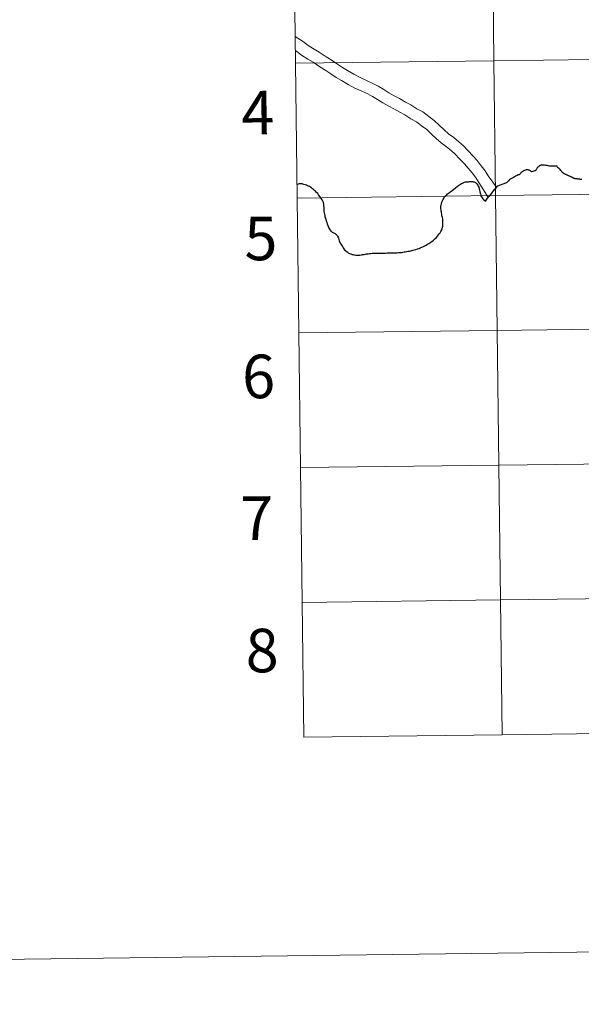
# Model space of a CAD drawing. Units: metres. Extents: x 583058 to 587549, y 4698460 to 4701484.
# Drawn here: x 583855 to 583971, y 4698460 to 4698663 of the extents above; entities that cross this region are included whole.
import ezdxf
from ezdxf.enums import TextEntityAlignment as Align

# ---------------------------------------------------------------- set-up
doc = ezdxf.new("R2010")
doc.units = ezdxf.units.M
doc.header["$MEASUREMENT"] = 0
doc.layers.add('Level 63', color=7, linetype='Continuous', lineweight=0)
doc.styles.add('Arial', font='ARIAL.TTF', dxfattribs={"height": 0.2})

msp = doc.modelspace()

# ---------------------------------------------------------------- linework, layer by layer
at = {"layer": 'Level 63', "linetype": 'Continuous', "lineweight": 0}
for points in [[(583094.35, 4698459.96, -0.24), (583057.88, 4701429.73, -0.24), (587512.54, 4701484.45, -0.24), (587549.01, 4698514.68, -0.24), (583094.35, 4698459.96, -0.24)], [(583952.71, 4698682.84, -0.24), (583953.05, 4698654.98, -0.24), (583912.06, 4698654.48, -0.24), (583911.72, 4698682.34, -0.24), (583952.71, 4698682.84, -0.24)], [(583993.69, 4698683.35, -0.24), (583994.03, 4698655.49, -0.24), (583953.05, 4698654.98, -0.24), (583952.71, 4698682.84, -0.24), (583993.69, 4698683.35, -0.24)], [(583994.03, 4698655.49, -0.24), (583994.37, 4698627.62, -0.24), (583953.39, 4698627.12, -0.24), (583953.05, 4698654.98, -0.24), (583994.03, 4698655.49, -0.24)], [(583953.05, 4698654.98, -0.24), (583953.39, 4698627.12, -0.24), (583912.41, 4698626.62, -0.24), (583912.06, 4698654.48, -0.24), (583953.05, 4698654.98, -0.24)], [(583953.39, 4698627.12, -0.24), (583953.73, 4698599.26, -0.24), (583912.75, 4698598.76, -0.24), (583912.41, 4698626.62, -0.24), (583953.39, 4698627.12, -0.24)], [(583994.37, 4698627.62, -0.24), (583994.71, 4698599.76, -0.24), (583953.73, 4698599.26, -0.24), (583953.39, 4698627.12, -0.24), (583994.37, 4698627.62, -0.24)], [(583953.73, 4698599.26, -0.24), (583954.07, 4698571.4, -0.24), (583913.09, 4698570.9, -0.24), (583912.75, 4698598.76, -0.24), (583953.73, 4698599.26, -0.24)], [(583994.71, 4698599.76, -0.24), (583995.06, 4698571.9, -0.24), (583954.07, 4698571.4, -0.24), (583953.73, 4698599.26, -0.24), (583994.71, 4698599.76, -0.24)], [(583995.06, 4698571.9, -0.24), (583995.4, 4698544.04, -0.24), (583954.41, 4698543.54, -0.24), (583954.07, 4698571.4, -0.24), (583995.06, 4698571.9, -0.24)], [(583954.07, 4698571.4, -0.24), (583954.41, 4698543.54, -0.24), (583913.43, 4698543.03, -0.24), (583913.09, 4698570.9, -0.24), (583954.07, 4698571.4, -0.24)], [(583954.41, 4698543.54, -0.24), (583954.76, 4698515.68, -0.24), (583913.77, 4698515.17, -0.24), (583913.43, 4698543.03, -0.24), (583954.41, 4698543.54, -0.24)], [(583995.4, 4698544.04, -0.24), (583995.74, 4698516.18, -0.24), (583954.76, 4698515.68, -0.24), (583954.41, 4698543.54, -0.24), (583995.4, 4698544.04, -0.24)]]:
    msp.add_polyline3d(points, close=True, dxfattribs=at)
for points in [[(583912.06, 4698654.48, -0.24), (583953.05, 4698654.98, -0.24), (583952.71, 4698682.84, -0.24), (583911.72, 4698682.34, -0.24)], [(583911.72, 4698682.34, -0.24), (583912.06, 4698654.48, -0.24)], [(583953.58, 4698628.83, 0.01), (583951.82, 4698631.22, 0.01), (583951.25, 4698632.25, 0.01), (583950.43, 4698633.3, 0.01), (583949.56, 4698634.4, 0.01), (583948.69, 4698635.33, 0.01), (583947.69, 4698636.39, 0.01), (583946.74, 4698637.4, 0.01), (583945.76, 4698638.26, 0.01), (583944.73, 4698639.1, 0.01), (583943.67, 4698639.88, 0.01), (583942.73, 4698640.72, 0.01), (583941.81, 4698641.61, 0.01), (583940.67, 4698642.63, 0.01), (583939.56, 4698643.46, 0.01), (583938.33, 4698644.4, 0.01), (583937.13, 4698645.06, 0.01), (583935.87, 4698645.87, 0.01), (583934.77, 4698646.45, 0.01), (583933.53, 4698647.17, 0.01), (583932.44, 4698647.73, 0.01), (583931.34, 4698648.34, 0.01), (583930.28, 4698649.05, 0.01), (583929.15, 4698649.72, 0.01), (583928.01, 4698650.32, 0.01), (583926.74, 4698650.89, 0.01), (583925.38, 4698651.5, 0.01), (583924.12, 4698652.19, 0.01), (583922.81, 4698652.98, 0.01), (583921.76, 4698653.6, 0.01), (583920.71, 4698654.31, 0.01), (583919.6, 4698655.05, 0.01), (583918.36, 4698655.77, 0.01), (583916.96, 4698656.73, 0.01), (583915.87, 4698657.38, 0.01), (583914.67, 4698658.15, 0.01), (583913.69, 4698658.87, 0.01), (583912.51, 4698659.68, 0.01), (583912, 4698660.03, 0.01)], [(583951.94, 4698626.63, 0.01), (583949.23, 4698630.92, 0.01), (583948.53, 4698631.81, 0.01), (583947.73, 4698632.82, 0.01), (583946.93, 4698633.67, 0.01), (583945.93, 4698634.72, 0.01), (583945.05, 4698635.66, 0.01), (583944.2, 4698636.41, 0.01), (583943.24, 4698637.19, 0.01), (583942.14, 4698638.01, 0.01), (583941.08, 4698638.95, 0.01), (583940.17, 4698639.84, 0.01), (583939.14, 4698640.76, 0.01), (583938.1, 4698641.53, 0.01), (583937.01, 4698642.37, 0.01), (583935.89, 4698642.99, 0.01), (583934.66, 4698643.78, 0.01), (583933.61, 4698644.33, 0.01), (583932.37, 4698645.05, 0.01), (583931.3, 4698645.6, 0.01), (583930.09, 4698646.27, 0.01), (583928.99, 4698647.01, 0.01), (583927.97, 4698647.61, 0.01), (583926.96, 4698648.14, 0.01), (583925.75, 4698648.68, 0.01), (583924.3, 4698649.34, 0.01), (583922.92, 4698650.09, 0.01), (583921.57, 4698650.9, 0.01), (583920.47, 4698651.56, 0.01), (583919.37, 4698652.3, 0.01), (583918.32, 4698653, 0.01), (583917.07, 4698653.72, 0.01), (583915.66, 4698654.69, 0.01), (583914.59, 4698655.33, 0.01), (583913.31, 4698656.16, 0.01), (583912.29, 4698656.9, 0.01), (583912.03, 4698657.08, 0.01)], [(583912.41, 4698626.62, -0.24), (583953.39, 4698627.12, -0.24), (583953.05, 4698654.98, -0.24), (583912.06, 4698654.48, -0.24)], [(583912.06, 4698654.48, -0.24), (583912.41, 4698626.62, -0.24)], [(583912.75, 4698598.76, -0.24), (583953.73, 4698599.26, -0.24), (583953.39, 4698627.12, -0.24), (583912.41, 4698626.62, -0.24)], [(583912.41, 4698626.62, -0.24), (583912.75, 4698598.76, -0.24)], [(583913.09, 4698570.9, -0.24), (583954.07, 4698571.4, -0.24), (583953.73, 4698599.26, -0.24), (583912.75, 4698598.76, -0.24)], [(583912.75, 4698598.76, -0.24), (583913.09, 4698570.9, -0.24)], [(583913.43, 4698543.03, -0.24), (583954.41, 4698543.54, -0.24), (583954.07, 4698571.4, -0.24), (583913.09, 4698570.9, -0.24)], [(583913.09, 4698570.9, -0.24), (583913.43, 4698543.03, -0.24)], [(583954.76, 4698515.68, -0.24), (583954.41, 4698543.54, -0.24), (583913.43, 4698543.03, -0.24)], [(583995.74, 4698516.18, -0.24), (583995.4, 4698544.04, -0.24), (583954.41, 4698543.54, -0.24), (583954.76, 4698515.68, -0.24)], [(583913.43, 4698543.03, -0.24), (583913.77, 4698515.17, -0.24)], [(583913.77, 4698515.17, -0.24), (583954.76, 4698515.68, -0.24)], [(583954.76, 4698515.68, -0.24), (583995.74, 4698516.18, -0.24)]]:
    msp.add_polyline3d(points, dxfattribs=at)
at = {"layer": 'Level 63', "linetype": 'Continuous', "lineweight": 30}
for points in [[(583966.13, 4698633.18, 0.01), (583965.37, 4698633.19, 0.01), (583964.93, 4698633.2, 0.01), (583964.68, 4698633.21, 0.01), (583964.52, 4698633.23, 0.01), (583964.24, 4698633.29, 0.01), (583964.01, 4698633.33, 0.01), (583963.75, 4698633.36, 0.01), (583963.47, 4698633.43, 0.01), (583963.2, 4698633.43, 0.01), (583962.92, 4698633.44, 0.01), (583962.7, 4698633.43, 0.01), (583962.58, 4698633.36, 0.01), (583962.4, 4698633.21, 0.01), (583962.22, 4698633.08, 0.01), (583962.1, 4698632.99, 0.01), (583961.97, 4698632.86, 0.01), (583961.88, 4698632.74, 0.01), (583961.8, 4698632.61, 0.01), (583961.73, 4698632.47, 0.01), (583961.65, 4698632.33, 0.01), (583961.57, 4698632.22, 0.01), (583961.48, 4698632.21, 0.01), (583961.29, 4698632.17, 0.01), (583961.06, 4698632.11, 0.01), (583960.78, 4698632.03, 0.01), (583960.56, 4698632.21, 0.01), (583960.33, 4698632.38, 0.01), (583960.21, 4698632.4, 0.01), (583960.08, 4698632.41, 0.01), (583959.91, 4698632.41, 0.01), (583959.71, 4698632.41, 0.01), (583959.56, 4698632.36, 0.01), (583959.37, 4698632.33, 0.01), (583959.21, 4698632.25, 0.01), (583958.98, 4698632.12, 0.01), (583958.79, 4698631.98, 0.01), (583958.62, 4698631.82, 0.01), (583958.51, 4698631.71, 0.01), (583958.41, 4698631.58, 0.01), (583958.31, 4698631.45, 0.01), (583958.23, 4698631.43, 0.01), (583958.06, 4698631.38, 0.01), (583957.87, 4698631.3, 0.01), (583957.73, 4698631.2, 0.01), (583957.52, 4698631.1, 0.01), (583957.32, 4698630.98, 0.01), (583957.1, 4698630.87, 0.01), (583956.8, 4698630.74, 0.01), (583956.54, 4698630.6, 0.01), (583956.26, 4698630.42, 0.01), (583956.02, 4698630.18, 0.01), (583955.87, 4698629.99, 0.01), (583955.73, 4698629.85, 0.01), (583955.62, 4698629.79, 0.01), (583955.42, 4698629.71, 0.01), (583953.8, 4698629.09, 0.01), (583953.71, 4698629.04, 0.01), (583953.43, 4698628.72, 0.01), (583953.26, 4698628.52, 0.01), (583953.22, 4698628.48, 0.01)], [(583968.78, 4698631.08, 0.01), (583968.69, 4698631.11, 0.01), (583968.62, 4698631.15, 0.01), (583968.53, 4698631.19, 0.01), (583968.44, 4698631.23, 0.01), (583968.34, 4698631.27, 0.01), (583968.26, 4698631.31, 0.01), (583968.14, 4698631.36, 0.01), (583968.04, 4698631.4, 0.01), (583967.94, 4698631.46, 0.01), (583967.85, 4698631.5, 0.01), (583967.77, 4698631.53, 0.01), (583967.69, 4698631.57, 0.01), (583967.63, 4698631.6, 0.01), (583967.55, 4698631.63, 0.01), (583967.46, 4698631.69, 0.01), (583967.41, 4698631.73, 0.01), (583967.35, 4698631.77, 0.01), (583967.31, 4698631.8, 0.01), (583967.28, 4698631.84, 0.01), (583967.23, 4698631.89, 0.01), (583967.18, 4698631.94, 0.01), (583967.09, 4698632.05, 0.01), (583966.97, 4698632.19, 0.01), (583966.88, 4698632.31, 0.01), (583966.72, 4698632.5, 0.01), (583966.66, 4698632.58, 0.01), (583966.59, 4698632.66, 0.01), (583966.52, 4698632.72, 0.01), (583966.46, 4698632.77, 0.01), (583966.38, 4698632.82, 0.01), (583966.28, 4698632.89, 0.01), (583966.19, 4698632.94, 0.01), (583966.13, 4698633.18, 0.01)], [(583971.17, 4698630.43, 0.01), (583971.08, 4698630.44, 0.01), (583970.97, 4698630.46, 0.01), (583970.89, 4698630.47, 0.01), (583970.79, 4698630.48, 0.01), (583970.69, 4698630.48, 0.01), (583970.62, 4698630.49, 0.01), (583970.57, 4698630.49, 0.01), (583970.45, 4698630.52, 0.01), (583970.4, 4698630.52, 0.01), (583970.35, 4698630.53, 0.01), (583970.24, 4698630.55, 0.01), (583970.06, 4698630.57, 0.01), (583969.99, 4698630.58, 0.01), (583969.91, 4698630.6, 0.01), (583969.82, 4698630.61, 0.01), (583969.75, 4698630.62, 0.01), (583969.67, 4698630.64, 0.01), (583969.61, 4698630.66, 0.01), (583969.55, 4698630.67, 0.01), (583969.46, 4698630.72, 0.01), (583969.39, 4698630.76, 0.01), (583969.31, 4698630.82, 0.01), (583969.26, 4698630.86, 0.01), (583969.19, 4698630.89, 0.01), (583969.11, 4698630.93, 0.01), (583968.98, 4698631, 0.01), (583968.91, 4698631.02, 0.01), (583968.78, 4698631.08, 0.01)], [(583920.65, 4698618.85, 0.01), (583920.6, 4698618.93, 0.01), (583920.47, 4698619.08, 0.01), (583920.31, 4698619.21, 0.01), (583920.15, 4698619.29, 0.01), (583919.99, 4698619.36, 0.01), (583919.83, 4698619.42, 0.01), (583919.7, 4698619.49, 0.01), (583919.54, 4698619.63, 0.01), (583919.43, 4698619.76, 0.01), (583919.29, 4698619.94, 0.01), (583919.18, 4698620.12, 0.01), (583919.04, 4698620.33, 0.01), (583918.93, 4698620.54, 0.01), (583918.79, 4698620.86, 0.01), (583918.65, 4698621.19, 0.01), (583918.55, 4698621.53, 0.01), (583918.43, 4698621.86, 0.01), (583918.35, 4698622.15, 0.01), (583918.25, 4698622.49, 0.01), (583918.2, 4698622.71, 0.01), (583918.15, 4698622.92, 0.01), (583918.08, 4698623.26, 0.01), (583918.03, 4698623.56, 0.01), (583917.99, 4698623.84, 0.01), (583917.96, 4698624.08, 0.01), (583917.94, 4698624.33, 0.01), (583917.93, 4698624.66, 0.01), (583917.9, 4698625.03, 0.01), (583917.87, 4698625.38, 0.01), (583917.81, 4698625.67, 0.01), (583917.7, 4698625.99, 0.01), (583917.57, 4698626.24, 0.01), (583917.42, 4698626.46, 0.01), (583917.27, 4698626.68, 0.01), (583917.08, 4698626.94, 0.01), (583916.82, 4698627.29, 0.01), (583916.62, 4698627.55, 0.01), (583916.4, 4698627.79, 0.01), (583916.15, 4698628.02, 0.01), (583915.98, 4698628.2, 0.01), (583915.75, 4698628.39, 0.01), (583915.56, 4698628.54, 0.01), (583915.35, 4698628.7, 0.01), (583915.13, 4698628.85, 0.01), (583914.95, 4698628.97, 0.01), (583914.73, 4698629.09, 0.01), (583914.53, 4698629.17, 0.01), (583914.3, 4698629.26, 0.01), (583914.03, 4698629.36, 0.01), (583913.78, 4698629.44, 0.01), (583913.57, 4698629.49, 0.01), (583913.39, 4698629.53, 0.01), (583913.17, 4698629.55, 0.01), (583912.97, 4698629.56, 0.01), (583912.8, 4698629.54, 0.01), (583912.57, 4698629.5, 0.01), (583912.38, 4698629.43, 0.01), (583912.37, 4698629.42, 0.01)], [(583942.3, 4698623.07, 0.01), (583942.26, 4698623.28, 0.01), (583942.21, 4698623.55, 0.01), (583942.17, 4698623.76, 0.01), (583942.14, 4698623.97, 0.01), (583942.11, 4698624.18, 0.01), (583942.09, 4698624.42, 0.01), (583942.09, 4698624.63, 0.01), (583942.08, 4698624.8, 0.01), (583942.08, 4698624.99, 0.01), (583942.12, 4698625.16, 0.01), (583942.18, 4698625.43, 0.01), (583942.26, 4698625.76, 0.01), (583942.39, 4698626.05, 0.01), (583942.53, 4698626.37, 0.01), (583942.73, 4698626.67, 0.01), (583942.84, 4698626.83, 0.01), (583942.97, 4698626.98, 0.01), (583943.27, 4698627.24, 0.01), (583943.46, 4698627.45, 0.01), (583943.65, 4698627.6, 0.01), (583943.89, 4698627.78, 0.01), (583944.18, 4698628.02, 0.01), (583944.65, 4698628.4, 0.01), (583945.03, 4698628.68, 0.01), (583945.49, 4698629.04, 0.01), (583945.74, 4698629.23, 0.01), (583945.93, 4698629.37, 0.01), (583946.16, 4698629.5, 0.01), (583946.35, 4698629.62, 0.01), (583946.56, 4698629.72, 0.01), (583946.81, 4698629.82, 0.01), (583946.99, 4698629.88, 0.01), (583947.17, 4698629.95, 0.01), (583947.43, 4698629.97, 0.01), (583947.69, 4698629.99, 0.01), (583947.93, 4698630, 0.01), (583948.17, 4698630.01, 0.01), (583948.36, 4698630.01, 0.01), (583948.5, 4698630.01, 0.01), (583948.63, 4698630.01, 0.01), (583948.73, 4698629.98, 0.01), (583948.94, 4698629.93, 0.01), (583949.2, 4698629.82, 0.01), (583949.38, 4698629.71, 0.01), (583949.51, 4698629.52, 0.01), (583949.68, 4698629.27, 0.01), (583949.77, 4698629.07, 0.01), (583949.89, 4698628.83, 0.01), (583949.99, 4698628.52, 0.01), (583950.06, 4698628.28, 0.01), (583950.13, 4698627.93, 0.01), (583950.23, 4698627.51, 0.01), (583950.3, 4698627.19, 0.01), (583950.33, 4698627.04, 0.01), (583950.45, 4698626.86, 0.01), (583950.58, 4698626.67, 0.01), (583950.77, 4698626.43, 0.01), (583950.98, 4698626.22, 0.01), (583951.27, 4698625.99, 0.01), (583951.56, 4698626.36, 0.01), (583951.94, 4698626.87, 0.01), (583952.01, 4698626.93, 0.01), (583952.09, 4698627.01, 0.01), (583952.35, 4698627.28, 0.01), (583953.19, 4698628.43, 0.01), (583953.22, 4698628.48, 0.01)], [(583920.65, 4698618.85, 0.01), (583920.71, 4698618.76, 0.01), (583920.82, 4698618.54, 0.01), (583920.9, 4698618.3, 0.01), (583921.01, 4698618.04, 0.01), (583921.09, 4698617.78, 0.01), (583921.15, 4698617.59, 0.01), (583921.25, 4698617.33, 0.01), (583921.34, 4698617.2, 0.01), (583921.44, 4698617.01, 0.01), (583921.59, 4698616.77, 0.01), (583921.72, 4698616.57, 0.01), (583921.9, 4698616.3, 0.01), (583922.05, 4698616.12, 0.01), (583922.19, 4698615.94, 0.01), (583922.35, 4698615.76, 0.01), (583922.5, 4698615.62, 0.01), (583922.7, 4698615.47, 0.01), (583922.93, 4698615.31, 0.01), (583923.18, 4698615.18, 0.01), (583923.47, 4698615.05, 0.01), (583923.72, 4698614.95, 0.01), (583923.93, 4698614.91, 0.01), (583924.19, 4698614.86, 0.01), (583924.47, 4698614.82, 0.01), (583924.68, 4698614.8, 0.01), (583924.89, 4698614.8, 0.01), (583925.12, 4698614.81, 0.01), (583925.35, 4698614.83, 0.01), (583925.67, 4698614.88, 0.01), (583925.91, 4698614.92, 0.01), (583926.23, 4698614.97, 0.01), (583926.5, 4698615.02, 0.01), (583926.71, 4698615.07, 0.01), (583927.04, 4698615.1, 0.01), (583927.31, 4698615.14, 0.01), (583927.61, 4698615.17, 0.01), (583927.87, 4698615.2, 0.01), (583928.09, 4698615.21, 0.01), (583928.41, 4698615.21, 0.01), (583928.7, 4698615.23, 0.01), (583929.08, 4698615.23, 0.01), (583929.41, 4698615.23, 0.01), (583929.74, 4698615.24, 0.01), (583930.03, 4698615.24, 0.01), (583930.33, 4698615.24, 0.01), (583930.64, 4698615.25, 0.01), (583930.95, 4698615.26, 0.01), (583931.31, 4698615.26, 0.01), (583931.61, 4698615.28, 0.01), (583931.97, 4698615.28, 0.01), (583932.3, 4698615.28, 0.01), (583932.77, 4698615.3, 0.01), (583933.07, 4698615.31, 0.01), (583933.36, 4698615.34, 0.01), (583933.63, 4698615.36, 0.01), (583933.94, 4698615.37, 0.01), (583934.19, 4698615.42, 0.01), (583934.48, 4698615.48, 0.01), (583934.67, 4698615.5, 0.01), (583934.95, 4698615.54, 0.01), (583935.3, 4698615.61, 0.01), (583935.58, 4698615.66, 0.01), (583935.9, 4698615.73, 0.01), (583936.26, 4698615.81, 0.01), (583936.61, 4698615.9, 0.01), (583936.91, 4698615.99, 0.01), (583937.24, 4698616.1, 0.01), (583937.57, 4698616.21, 0.01), (583937.83, 4698616.3, 0.01), (583938.15, 4698616.44, 0.01), (583938.48, 4698616.61, 0.01), (583938.78, 4698616.76, 0.01), (583939.01, 4698616.88, 0.01), (583939.33, 4698617.06, 0.01), (583939.56, 4698617.19, 0.01), (583939.77, 4698617.32, 0.01), (583940.03, 4698617.49, 0.01), (583940.23, 4698617.64, 0.01), (583940.47, 4698617.84, 0.01), (583940.69, 4698618.05, 0.01), (583940.92, 4698618.22, 0.01), (583941.16, 4698618.48, 0.01), (583941.35, 4698618.72, 0.01), (583941.56, 4698618.98, 0.01), (583941.75, 4698619.2, 0.01), (583941.91, 4698619.43, 0.01), (583942.1, 4698619.73, 0.01), (583942.25, 4698620.06, 0.01), (583942.35, 4698620.28, 0.01), (583942.44, 4698620.59, 0.01), (583942.49, 4698620.83, 0.01), (583942.51, 4698621.08, 0.01), (583942.51, 4698621.31, 0.01), (583942.51, 4698621.54, 0.01), (583942.51, 4698621.8, 0.01), (583942.49, 4698622.1, 0.01), (583942.48, 4698622.34, 0.01), (583942.43, 4698622.59, 0.01), (583942.37, 4698622.82, 0.01), (583942.3, 4698623.07, 0.01)]]:
    msp.add_polyline3d(points, dxfattribs=at)

# ---------------------------------------------------------------- texts
at = {"layer": 'Level 63', "linetype": 'Continuous', "lineweight": 0, "style": 'Arial'}
for s, p in [('4', (583904.24, 4698644.26, -0.24)), ('5', (583904.88, 4698618.26, -0.24)), ('6', (583904.41, 4698589.74, -0.24)), ('7', (583904.05, 4698560.46, -0.24)), ('8', (583905.14, 4698533.09, -0.24))]:
    msp.add_text(s, height=9, rotation=0.7043, dxfattribs=at).set_placement(p, align=Align.MIDDLE_CENTER)

doc.saveas('drawing.dxf')
